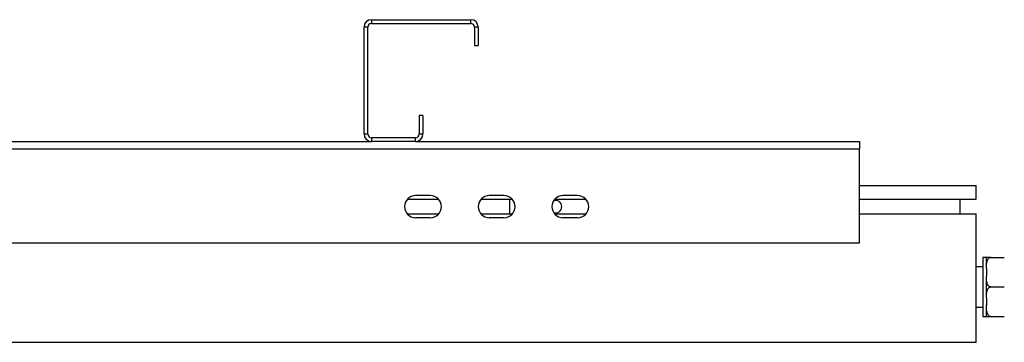
# Model space of a CAD drawing. Units: millimetres. Extents: x 44 to 393, y 57 to 262.
# Drawn here: x 126 to 153, y 57 to 66 of the extents above; entities that cross this region are included whole.
import ezdxf

# ---------------------------------------------------------------- set-up
doc = ezdxf.new("R2010")
doc.units = ezdxf.units.MM

msp = doc.modelspace()

# ---------------------------------------------------------------- linework, layer by layer
at = {"color": 7, "linetype": 'Continuous', "lineweight": 25}
for p, q in [((135.57577, 65.5516), (135.47577, 65.5516)), ((135.47577, 62.6516), (135.47577, 65.5516)), ((135.57577, 62.6516), (135.57577, 65.5516)), ((135.67577, 65.7516), (135.67577, 65.6516)), ((135.67577, 65.7516), (138.37577, 65.7516)), ((135.67577, 65.6516), (138.37577, 65.6516)), ((138.37577, 65.6516), (138.37577, 65.7516)), ((138.47577, 65.5516), (138.47577, 65.0516)), ((138.57577, 65.5516), (138.47577, 65.5516)), ((138.57577, 65.5516), (138.57577, 65.0516)), ((138.47577, 65.0516), (138.57577, 65.0516)), ((136.97577, 63.1516), (136.97577, 62.6516)), ((137.07577, 63.1516), (136.97577, 63.1516)), ((137.07577, 63.1516), (137.07577, 62.6516)), ((135.47577, 62.6516), (135.57577, 62.6516)), ((136.97577, 62.6516), (137.07577, 62.6516)), ((61.87577, 62.4516), (135.67577, 62.4516)), ((135.67577, 62.5516), (135.67577, 62.4516)), ((136.87577, 62.5516), (135.67577, 62.5516)), ((136.87577, 62.4516), (135.67577, 62.4516)), ((136.87577, 62.4516), (136.87577, 62.5516)), ((136.87577, 62.4516), (148.92577, 62.4516)), ((148.92577, 62.4516), (148.92577, 62.2516)), ((48.62577, 62.2516), (148.92577, 62.2516)), ((148.92577, 59.7016), (148.92577, 62.2516)), ((148.92577, 61.2516), (152.10077, 61.2516)), ((152.10077, 60.8816), (152.10077, 61.2516)), ((137.27577, 60.9816), (136.87577, 60.9816)), ((139.27577, 60.9816), (138.87577, 60.9816)), ((141.27577, 60.9816), (140.87577, 60.9816)), ((136.65217, 60.8816), (137.49938, 60.8816)), ((138.65216, 60.8816), (139.49938, 60.8816)), ((139.42577, 60.8816), (139.42577, 60.4816)), ((140.65216, 60.8816), (141.49938, 60.8816)), ((148.92577, 60.8816), (152.10077, 60.8816)), ((151.65077, 60.8816), (151.65077, 60.4816)), ((136.65217, 60.4816), (137.49938, 60.4816)), ((138.65216, 60.4816), (139.49938, 60.4816)), ((140.65216, 60.4816), (141.49938, 60.4816)), ((148.92577, 60.4816), (152.10077, 60.4816)), ((152.10077, 57.0016), (152.10077, 60.4816)), ((137.27577, 60.3816), (136.87577, 60.3816)), ((139.27577, 60.3816), (138.87577, 60.3816)), ((141.27577, 60.3816), (140.87577, 60.3816)), ((48.62577, 59.7016), (148.92577, 59.7016)), ((152.37577, 59.30036), (152.27577, 59.30036)), ((152.27577, 59.30036), (152.27577, 57.70284)), ((152.37577, 59.00441), (152.37577, 59.3016)), ((152.49077, 59.3016), (152.86077, 59.3016)), ((152.27577, 59.0516), (152.10077, 59.0516)), ((152.37577, 59.00441), (152.37577, 58.79879)), ((152.37577, 58.20441), (152.37577, 58.79879)), ((152.49077, 58.5016), (152.86077, 58.5016)), ((152.37577, 58.20441), (152.37577, 57.99879)), ((152.10077, 57.9516), (152.27577, 57.9516)), ((152.37577, 57.7016), (152.37577, 57.99879)), ((152.27577, 57.70284), (152.37577, 57.70284)), ((152.49077, 57.7016), (152.86077, 57.7016)), ((101.75077, 57.0016), (152.10077, 57.0016))]:
    msp.add_line(p, q, dxfattribs=at)
for centre, radius, start, end in [((135.67577, 65.5516), 0.2, 90, 180), ((135.67577, 65.5516), 0.1, 90, 180), ((138.37577, 65.5516), 0.2, 0, 90), ((138.37577, 65.5516), 0.1, 0, 90), ((135.67577, 62.6516), 0.2, 180, 270), ((135.67577, 62.6516), 0.1, 180, 270), ((136.87577, 62.6516), 0.2, 270, 0), ((136.87577, 62.6516), 0.1, 270, 0), ((136.87577, 60.6816), 0.3, 90, 270), ((137.27577, 60.6816), 0.3, 270, 90), ((138.87577, 60.6816), 0.3, 90, 270), ((139.27577, 60.6816), 0.3, 270, 90), ((140.87577, 60.6816), 0.3, 90, 270), ((141.27577, 60.6816), 0.3, 270, 90), ((140.67577, 60.6816), 0.17, 360, 108.076956), ((140.67577, 60.6816), 0.17, 251.923044, 360)]:
    msp.add_arc(centre, radius, start, end, dxfattribs=at)
for points, knots in [([(152.37577, 59.00441), (152.3758, 59.01661), (152.37591, 59.05772), (152.37873, 59.13064), (152.39166, 59.20326), (152.41643, 59.25468), (152.43698, 59.28013), (152.46085, 59.29601), (152.47861, 59.30125), (152.48874, 59.30154), (152.49077, 59.3016)], [0, 0, 0, 0, 0.10857645, 0.36581795, 0.65008548, 0.75472642, 0.85996774, 0.92189457, 0.98434356, 1, 1, 1, 1]), ([(152.49077, 59.3016), (152.48494, 59.3016), (152.47251, 59.3016), (152.45154, 59.3016), (152.42592, 59.3016), (152.40182, 59.3016), (152.3859, 59.3016), (152.37626, 59.3016), (152.37596, 59.3016), (152.37577, 59.3016)], [0, 0, 0, 0, 0.04480957, 0.09547362, 0.1774356, 0.31643121, 0.49579841, 0.68010618, 1, 1, 1, 1]), ([(152.49077, 58.5016), (152.48393, 58.50223), (152.47026, 58.5035), (152.44814, 58.51446), (152.42189, 58.53866), (152.39712, 58.58555), (152.38175, 58.64939), (152.37624, 58.72307), (152.37593, 58.77292), (152.37577, 58.79879)], [0, 0, 0, 0, 0.05254003, 0.1048629, 0.19213287, 0.34407739, 0.5563918, 0.76982066, 1, 1, 1, 1]), ([(152.37577, 58.20441), (152.3758, 58.21661), (152.37591, 58.25772), (152.37873, 58.33063), (152.39166, 58.40327), (152.41643, 58.45468), (152.43699, 58.48013), (152.46085, 58.49601), (152.47861, 58.50125), (152.48874, 58.50154), (152.49077, 58.5016)], [0, 0, 0, 0, 0.108576939, 0.365819587, 0.650080862, 0.754729292, 0.859964935, 0.921891793, 0.984343493, 1, 1, 1, 1]), ([(152.49077, 57.7016), (152.48393, 57.70223), (152.47026, 57.7035), (152.44814, 57.71446), (152.42189, 57.73866), (152.39711, 57.78555), (152.38175, 57.84939), (152.37624, 57.92307), (152.37593, 57.97292), (152.37577, 57.99879)], [0, 0, 0, 0, 0.052539912, 0.104859257, 0.19213448, 0.344071441, 0.55639323, 0.769821607, 1, 1, 1, 1]), ([(152.37577, 57.7016), (152.37594, 57.7016), (152.37623, 57.7016), (152.38568, 57.7016), (152.40569, 57.7016), (152.4367, 57.7016), (152.46388, 57.7016), (152.4804, 57.7016), (152.48944, 57.7016), (152.49077, 57.7016)], [0, 0, 0, 0, 0.286089808, 0.510891377, 0.737022944, 0.871298002, 0.930273832, 0.989699084, 1, 1, 1, 1])]:
    msp.add_open_spline(points, degree=3, knots=knots, dxfattribs=at)

doc.saveas('drawing.dxf')
